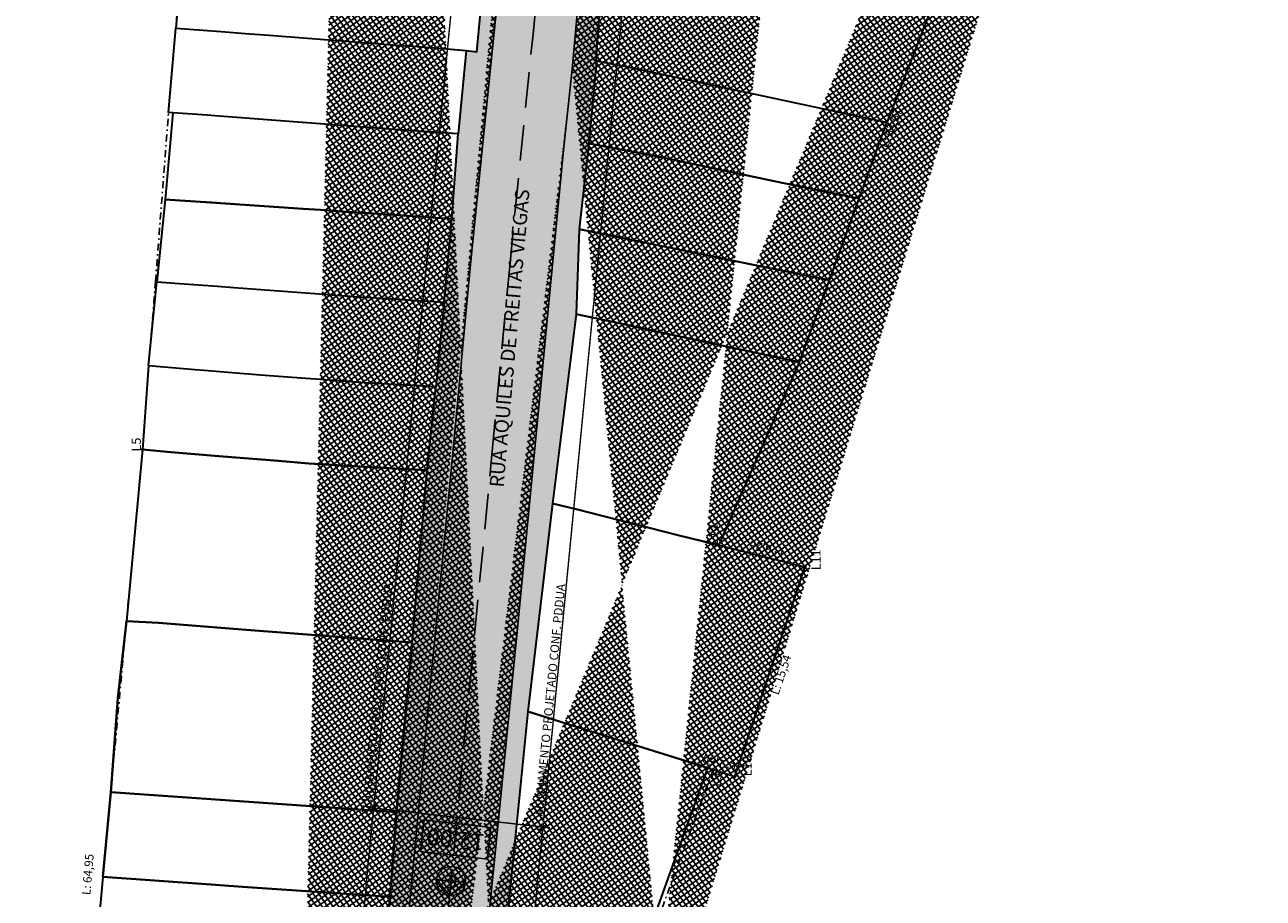
# Model space of a CAD drawing. Units: millimetres. Extents: x 287182 to 287934, y 1677275 to 1678397.
# Drawn here: x 287500 to 287588, y 1677342 to 1677404 of the extents above; entities that cross this region are included whole.
import ezdxf

# ---------------------------------------------------------------- set-up
doc = ezdxf.new("R2010")
doc.units = ezdxf.units.MM
for name, pattern in [('DASHDOT', [1, 0.5, -0.25, 0, -0.25]), ('DASHED', [19.049999999999997, 12.7, -6.349999999999998]), ('DASHED2', [0.375, 0.25, -0.125])]:
    doc.linetypes.add(name, pattern=pattern)
for name, color, linetype in [('1 HACHURA SISTEMA VIÁRIO', 254, 'Continuous'), ('ALINH_PROJ', 10, 'Continuous'), ('ALINHAMENTO PROJETADO', 10, 'Continuous'), ('COTA GABARITO VIARIO', 1, 'Continuous'), ('NOME RUAS', 5, 'Continuous'), ('PERÍMETRO REURB-S', 40, 'DASHDOT'), ('SP_HATCH RUA', 252, 'Continuous'), ('SP_VIA PROJETADA', 2, 'Continuous')]:
    doc.layers.add(name, color=color, linetype=linetype)
doc.layers.add('LOTES PROPOSTO', color=5, linetype='Continuous', lineweight=30)
doc.styles.add('arial', font='arial.ttf')
doc.styles.add('ARIAL 1-100', font='arial.ttf', dxfattribs={"height": 0.175})
doc.styles.add('ARIAL 1-200', font='arial.ttf', dxfattribs={"height": 0.4375})

# ---------------------------------------------------------------- blocks, each defined once
blk = doc.blocks.new('_OBLIQUE')
at = {"color": 0, "linetype": 'ByBlock'}
blk.add_line((-0.5, -0.5), (0.5, 0.5), dxfattribs=at)
blk = doc.blocks.new('12')
at = {"layer": 'ALINH_PROJ'}
for p, q in [((287543.072072224, 1677498.810664634), (287542.8201602779, 1677496.582568235)), ((287547.7744455446, 1677498.2790072), (287543.072072224, 1677498.810664634)), ((287547.5225335985, 1677496.050910801), (287547.7744455446, 1677498.2790072)), ((287542.8201602779, 1677496.582568235), (287547.5225335985, 1677496.050910801))]:
    blk.add_line(p, q, dxfattribs=at)
at = {"layer": 'ALINH_PROJ', "insert": (287545.2973029112, 1677497.430787717), "char_height": 1.2, "attachment_point": 5, "rotation": 353.5494451211765, "style": 'arial'}
blk.add_mtext('\\A1;12,00', dxfattribs=at)
blk = doc.blocks.new('122')
at = {"layer": 'ALINH_PROJ'}
blk.add_line((287551.5852582986, 1677495.189024543), (287538.6675589869, 1677496.649519149), dxfattribs=at)
for p, xscale, yscale, zscale, rotation in [((287539.1643935758, 1677496.59334628), 0.4999999999999998, 0.4999999999999998, 0.4999999999999998, 173.5494451211765), ((287551.0884237096, 1677495.245197413), 0.5, 0.5, 0.5, 353.5494451211765)]:
    blk.add_blockref('_OBLIQUE', p, dxfattribs=dict(at, xscale=xscale, yscale=yscale, zscale=zscale, rotation=rotation))
at = {"layer": 'ALINHAMENTO PROJETADO', "rotation": 179.9481938765167}
blk.add_blockref('12', (576606.9037615887, 3354731.122486338), dxfattribs=at)

msp = doc.modelspace()

# ---------------------------------------------------------------- hatches: boundary and pattern name
at = {"layer": '1 HACHURA SISTEMA VIÁRIO', "linetype": 'ByBlock', "transparency": 33554508}
h = msp.add_hatch(color=256, dxfattribs=at)
h.dxf.hatch_style = 1
h.paths.add_polyline_path([(287576.3593598749, 1677442.452836781, -0.1586184098901194), (287576.3291144249, 1677442.483854652), (287570.2109937106, 1677439.335188621), (287562.1844816057, 1677435.205745385), (287561.3134992366, 1677433.171648113), (287558.7642113148, 1677432.390472016), (287553.007917891, 1677431.585616739), (287547.513015273, 1677431.581348652), (287545.2050613079, 1677431.847576928), (287543.3225090502, 1677432.583347948), (287542.91702822, 1677434.901640056), (287543.7082703409, 1677443.906984741), (287544.3312711857, 1677449.865631563), (287545.1954156713, 1677457.30459934), (287545.8843614961, 1677463.260388093), (287546.5426783883, 1677469.146111826), (287547.1630217806, 1677474.909459037), (287547.9075702458, 1677480.950968252), (287568.3051907813, 1677478.077671622), (287574.1348761136, 1677477.17179948), (287574.0405756166, 1677476.236257188), (287580.0183473744, 1677475.800277631), (287590.815822955, 1677474.665342137), (287590.8160146462, 1677474.666426461), (287592.0261713619, 1677474.538248319), (287591.9488727212, 1677474.737570628), (287597.2606786664, 1677481.86347377), (287599.4865905201, 1677487.710832953), (287601.3256902522, 1677493.442168938), (287603.3327890611, 1677498.919882546), (287605.0378257014, 1677504.560333509), (287607.1566932878, 1677510.152993802), (287609.3122522482, 1677516.004156982), (287611.1781080578, 1677521.905410925), (287622.8789635711, 1677515.110921586), (287618.8504477615, 1677527.331542235), (287601.8994841281, 1677533.985850278), (287591.6371027199, 1677539.768129486), (287586.4110278017, 1677542.699298603), (287581.0600342563, 1677545.556186083), (287576.2499185401, 1677548.229149196), (287570.9392904595, 1677551.180623298), (287565.9002941608, 1677553.963357441), (287560.8728887149, 1677557.02406038), (287560.9152941889, 1677557.105676438), (287555.6707814619, 1677560.167099694), (287550.4655630486, 1677562.94452265), (287545.3449109357, 1677565.808030104), (287545.43588523, 1677565.983873904), (287540.086965863, 1677569.034568746), (287540.3795444375, 1677569.570225145), (287526.0011623885, 1677577.198836307), (287525.1504033051, 1677567.383132726), (287548.8440043426, 1677554.21067634), (287548.1849120028, 1677552.415544788), (287549.5912043204, 1677552.299020462), (287547.9625606881, 1677544.361544547), (287547.4123618065, 1677544.502421056), (287546.3050912634, 1677538.624798072), (287545.3429736564, 1677538.72895999), (287543.9480333147, 1677526.752714859), (287542.2186434279, 1677515.051304942), (287541.6660899426, 1677509.073509915), (287541.1958481568, 1677503.250250204), (287540.7907752179, 1677497.266856108), (287540.2455088085, 1677491.359952473), (287539.5605811747, 1677485.359055529), (287539.0342148887, 1677479.449964352), (287538.1097656169, 1677473.513985702), (287537.6015916616, 1677467.646439282), (287537.2364129385, 1677461.529179842), (287536.5119910091, 1677455.502843864), (287535.8417828596, 1677449.534952021), (287535.6630924803, 1677446.546315042), (287535.4712677179, 1677443.394298365), (287535.4191362201, 1677442.745830261), (287535.2322467017, 1677440.421095703), (287534.9483394246, 1677436.889549042), (287534.7983153462, 1677435.023386822), (287534.3684789004, 1677429.618251983), (287533.914302754, 1677424.518471985), (287533.2435911906, 1677414.165058538), (287532.6933725874, 1677408.127141638), (287532.8666845865, 1677408.078510878), (287532.3132663092, 1677402.135461054), (287531.5475688814, 1677402.225618965), (287530.9842698862, 1677396.337998117), (287530.5461432332, 1677390.351075282), (287530.005451343, 1677384.495123329), (287529.4141517991, 1677378.526034885), (287528.79941625, 1677372.64611344), (287527.7417140398, 1677360.505227968), (287526.643999102, 1677348.649024742), (287526.1917238465, 1677342.596544169), (287525.5128527737, 1677336.709231194), (287525.1101609666, 1677333.482074112), (287524.595421964, 1677329.356975006), (287524.0777501201, 1677325.20837221), (287522.5266177321, 1677319.398842253), (287522.3274553305, 1677319.432581515), (287520.8651297097, 1677313.758115833), (287517.0145624059, 1677306.083547992), (287514.0427342399, 1677300.397743723), (287513.1804874153, 1677297.319519005), (287512.5256716241, 1677295.133670453), (287511.0315671624, 1677290.380371645), (287523.9982578118, 1677286.486357769), (287527.8503513614, 1677296.343549236), (287521.0552096749, 1677298.589283096), (287527.5713016817, 1677315.542070565), (287528.778299104, 1677318.519408387), (287534.0823879226, 1677331.603168098), (287533.7031576875, 1677331.741451971), (287534.3712906253, 1677333.53606624), (287541.1600566034, 1677330.401993369), (287542.8311582162, 1677334.933395802), (287534.2215590253, 1677338.980556891), (287535.8888963063, 1677355.642121745), (287537.635425211, 1677370.310459647), (287539.3157569903, 1677383.642076581), (287539.5227232826, 1677389.623532421), (287540.2044724335, 1677395.665537725), (287540.7356276361, 1677401.459207646), (287540.7893626235, 1677402.746313139), (287541.5682025185, 1677411.462270121), (287542.0129797524, 1677416.439749136), (287542.5246530526, 1677422.165858574), (287542.7809222592, 1677425.033754002), (287555.3482502285, 1677424.589441388), (287561.8599589884, 1677425.764320542), (287568.9583977395, 1677428.044492883, -0.07335499199411635), (287568.9554165741, 1677428.064703667, -0.5559587720936507), (287569.0564195307, 1677428.12746366)])
h.paths.add_polyline_path([(287568.9951540493, 1677486.215749569), (287565.4135229666, 1677486.600116417), (287563.6800385253, 1677486.786147288), (287562.2572459892, 1677486.9388359), (287553.8002833417, 1677487.846404545), (287548.7068134711, 1677488.393016106), (287549.3455683645, 1677494.402749227), (287549.9978835355, 1677500.318902869), (287550.3400263896, 1677503.26057935), (287550.6821692442, 1677506.20225583), (287551.3057147911, 1677512.24195019), (287551.8433902368, 1677518.199837912), (287552.9021096237, 1677528.562574919), (287557.9563094759, 1677548.273278327), (287564.9025380121, 1677544.577155884), (287570.1211126238, 1677541.600839383), (287575.2113332454, 1677538.697727183), (287580.4006791955, 1677535.886480198), (287585.6372648577, 1677533.096643715), (287590.9979247228, 1677530.350700195), (287596.3987257604, 1677527.45720238), (287602.2628355018, 1677524.791001896), (287596.3755314713, 1677504.49615075), (287597.2970277148, 1677503.987244836), (287595.0933755344, 1677497.924140593), (287591.4244346555, 1677492.66507244), (287588.4938388086, 1677487.477688419), (287584.8474550967, 1677484.45324354)], flags=16)
at = {"layer": 'SP_HATCH RUA'}
h = msp.add_hatch(dxfattribs=at)
h.set_pattern_fill('ANSI37', color=256, scale=0.1, angle=-9.61478416558559, style=0)
h.set_pattern_definition([(35.38521583441441, (567.2725212922087, 174.5408860065509), (-0.1838549865267511, 0.2588505242978043), []), (125.3852158344144, (567.2725212922087, 174.5408860065509), (-0.2588505242978043, -0.1838549865267511), [])])
edge = h.paths.add_edge_path()
edge.add_line((287535.2704683004, 1677292.216442035), (287533.6547599566, 1677286.276552031))
edge.add_line((287545.6087825104, 1677332.743722431), (287544.4615785394, 1677328.879264271))
edge.add_line((287599.4026397727, 1677508.118012867), (287599.8457186515, 1677503.816912571))
edge.add_line((287599.8457186515, 1677503.816912571), (287600.482567453, 1677499.258227234))
edge.add_line((287600.482567453, 1677499.258227234), (287601.1702743858, 1677495.640020356))
edge.add_line((287600.5544445299, 1677533.328142167), (287599.9852557426, 1677529.756825919))
edge.add_line((287599.9852557426, 1677529.756825919), (287599.6678300048, 1677527.290198767))
edge.add_arc((287562.5879102037, 1677433.531656449), 0.8, 297.4800840163148, 387.4800840102775)
edge.add_line((287563.1104498037, 1677434.260716963), (287563.2976472311, 1677433.900808658))
edge.add_line((287560.4492807137, 1677431.517558627), (287562.957062413, 1677432.821919423))
edge.add_line((287563.1104498037, 1677434.260716963), (287575.4580733549, 1677440.683028798))
edge.add_line((287560.4492807137, 1677431.517558627), (287554.9102329375, 1677430.518172443))
edge.add_line((287544.4615785394, 1677328.879264271), (287533.4966806187, 1677333.939710381))
edge.add_line((287520.1412780577, 1677605.726447943), (287526.7495105159, 1677604.872708065))
edge.add_arc((287479.2194353693, 1677330.184895263), 45.70700440652941, 331.9378308684949, 346.3087071704311)
edge.add_arc((287433.1040670145, 1677353.060147042), 97.17383438226229, 327.4889616474175, 332.827038230759)
edge.add_line((287513.944848478, 1677291.647382158), (287511.7153593593, 1677292.424684076))
edge.add_line((287511.7153593593, 1677292.424684076), (287513.2757679645, 1677297.211295193))
edge.add_line((287513.2757679645, 1677297.211295193), (287514.3572206247, 1677299.877112543))
edge.add_line((287514.3572206247, 1677299.877112543), (287515.0495873328, 1677300.832895647))
edge.add_arc((287555.7021304939, 1677380.524687734), 90.64104521997938, 247.8147509756386, 256.9728397879115)
edge.add_arc((287523.0127720762, 1677298.656853601), 2.572450299604468, 167.3229728522239, 233.3122950571378)
edge.add_line((287529.6250641169, 1677322.732039957), (287525.7085246952, 1677312.59277253))
edge.add_line((287525.7085246952, 1677312.59277253), (287521.7645630738, 1677302.650857638))
edge.add_line((287521.7645630738, 1677302.650857638), (287520.5030313928, 1677299.221390796))
edge.add_arc((287448.3165313796, 1677344.633556672), 79.43673058538475, 341.4532707840224, 349.3382659615005)
edge.add_line((287513.944848478, 1677291.647382158), (287521.6462791632, 1677289.475533546))
edge.add_line((287521.6462791632, 1677289.475533546), (287533.6547599566, 1677286.276552031))
edge.add_arc((287533.1614491513, 1677333.213335917), 0.8, 65.2260484395851, 172.5586269534991)
edge.add_arc((287488.4302107734, 1677339.055757619), 44.31116902389279, 338.3837441418054, 352.5586269534991)
edge.add_line((287539.0329575295, 1677400.909881233), (287538.4142145947, 1677395.19190404))
edge.add_line((287538.4142145947, 1677395.19190404), (287537.1036399364, 1677381.498445051))
edge.add_line((287537.1036399364, 1677381.498445051), (287535.1432081545, 1677361.268710693))
edge.add_line((287535.1432081545, 1677361.268710693), (287533.671408497, 1677346.360110766))
edge.add_line((287533.671408497, 1677346.360110766), (287532.9639681267, 1677339.277027302))
edge.add_arc((287533.7600075314, 1677339.197520911), 0.8000000001135809, 174.2963585925641, 244.8229354686841)
edge.add_line((287533.4196738868, 1677338.473522975), (287545.6087825104, 1677332.743722431))
edge.add_line((287539.0329575295, 1677400.909881233), (287539.4352147539, 1677405.589429836))
edge.add_line((287539.4352147539, 1677405.589429836), (287540.1618901352, 1677412.944374831))
edge.add_line((287540.1618901352, 1677412.944374831), (287541.1959723317, 1677425.129256508))
edge.add_arc((287541.9931069052, 1677425.061606884), 0.7999999999559883, 87.97517506606403, 175.1491595811843, ccw=False)
edge.add_line((287542.0213729102, 1677425.861107373), (287555.312157331, 1677425.391217259))
edge.add_line((287536.1273082505, 1677434.648139091), (287535.3631693277, 1677422.85713588))
edge.add_line((287535.3631693277, 1677422.85713588), (287534.8826342336, 1677417.428133759))
edge.add_line((287534.8826342336, 1677417.428133759), (287534.5252446816, 1677413.360689635))
edge.add_line((287534.5252446816, 1677413.360689635), (287533.5165645431, 1677403.514855979))
edge.add_line((287533.5165645431, 1677403.514855979), (287531.8695894771, 1677387.153101698))
edge.add_line((287531.8695894771, 1677387.153101698), (287530.6185035122, 1677373.882648733))
edge.add_line((287530.6185035122, 1677373.882648733), (287529.0273986732, 1677357.449560606))
edge.add_line((287529.0273986732, 1677357.449560606), (287527.2241944817, 1677338.477228524))
edge.add_line((287527.2241944817, 1677338.477228524), (287526.3819121649, 1677329.93694179))
edge.add_line((287536.1273082505, 1677434.648139091), (287537.3075203039, 1677448.15880423))
edge.add_line((287537.3075203039, 1677448.15880423), (287539.4423073268, 1677469.657238809))
edge.add_line((287539.4423073268, 1677469.657238809), (287540.458675649, 1677479.488584823))
edge.add_line((287546.2744827067, 1677480.417238836), (287545.4787470571, 1677472.193626079))
edge.add_line((287545.4787470571, 1677472.193626079), (287543.9135237304, 1677457.20652763))
edge.add_line((287543.9135237304, 1677457.20652763), (287541.5027570356, 1677431.840220626))
edge.add_arc((287542.2991684281, 1677431.764531167), 0.8000000001447349, 174.5710216815935, 267.9751750999829)
edge.add_line((287542.2709024235, 1677430.965030677), (287554.9231623032, 1677430.51771533))
edge.add_line((287541.5646434854, 1677489.567442305), (287540.458675649, 1677479.488584823))
edge.add_line((287526.7495105159, 1677604.872708065), (287525.6363968028, 1677592.111361825))
edge.add_line((287525.6363968028, 1677592.111361825), (287524.533275963, 1677579.953828588))
edge.add_line((287524.533275963, 1677579.953828588), (287524.3605025237, 1677577.550931516))
edge.add_arc((287528.279415992, 1677578.01124774), 3.945855268252375, 186.6992745559581, 247.3648787564213)
edge.add_line((287526.7608095521, 1677574.369324034), (287537.1348234842, 1677568.533616283))
edge.add_line((287537.1348234842, 1677568.533616283), (287549.6227307839, 1677561.603458977))
edge.add_line((287549.6227307839, 1677561.603458977), (287560.0357515389, 1677555.722601834))
edge.add_line((287560.0357515389, 1677555.722601834), (287574.8015518914, 1677547.301026332))
edge.add_line((287574.8015518914, 1677547.301026332), (287591.2634310934, 1677538.312192918))
edge.add_line((287591.2634310934, 1677538.312192918), (287600.5541668324, 1677533.328291134))
edge.add_arc((287548.2514898687, 1677479.687635461), 2.107339176248781, 76.36047553584382, 159.7437013496874, ccw=False)
edge.add_line((287548.7484268871, 1677481.73554464), (287549.3159316618, 1677481.672876224))
edge.add_line((287549.3159316618, 1677481.672876224), (287563.7327195699, 1677479.54906281))
edge.add_line((287563.7327195699, 1677479.54906281), (287572.7704947572, 1677478.218832505))
edge.add_line((287572.7704947572, 1677478.218832505), (287583.8747278579, 1677477.11868195))
edge.add_line((287583.8747278579, 1677477.11868195), (287585.8690305196, 1677476.922830228))
edge.add_arc((287585.6342541958, 1677487.027453775), 10.10735063903994, 271.331001852278, 303.8285928456175)
edge.add_arc((287575.048158527, 1677499.237383933), 26.21973577484506, 308.1957082676096, 329.4262168036865)
edge.add_line((287597.6226918319, 1677485.900780536), (287598.4469193626, 1677487.910342423))
edge.add_arc((287225.8023680972, 1677623.546744275), 396.5617166282216, 339.9993378278944, 341.1834415284552)
edge.add_arc((287415.2934832575, 1677566.816284647), 193.2399250226588, 341.2386030619515, 342.3165114910585, ccw=False)
edge.add_arc((287494.8626494994, 1677534.866307925), 107.7234425032808, 338.32026931688944, 343.71830037487877, ccw=False)
edge.add_line((287594.9660930352, 1677495.071325112), (287592.5995131001, 1677490.177864638))
edge.add_arc((287580.3260226129, 1677494.505250072), 13.01402449016103, 297.3620584535365, 340.57837654903756, ccw=False)
edge.add_arc((287584.7972926667, 1677487.712903093), 4.999207620133424, 269.02385300527834, 287.5821923313655, ccw=False)
edge.add_line((287584.7121253915, 1677482.714420987), (287577.6550240527, 1677483.36122675))
edge.add_line((287577.6550240527, 1677483.36122675), (287566.434537045, 1677484.822872849))
edge.add_line((287566.434537045, 1677484.822872849), (287551.169671712, 1677486.784052686))
edge.add_line((287551.169671712, 1677486.784052686), (287549.2042795229, 1677486.970949817))
edge.add_line((287549.2042795229, 1677486.970949817), (287548.6115656797, 1677487.04484279))
edge.add_arc((287549.3600611664, 1677489.076876104), 2.165503378392679, 168.1451127927384, 249.7788240556479, ccw=False)
edge.add_arc((286842.2752168907, 1677577.851682768), 710.4777090281432, 352.8582393391897, 355.1773793936176)
edge.add_arc((287644.3479982442, 1677512.387954382), 94.28480220877996, 167.4829691450939, 176.5139873877631, ccw=False)
edge.add_arc((289718.514729242, 1676980.907805018), 2235.414431241388, 165.2798545853034, 165.7061015582813, ccw=False)
edge.add_arc((287558.0679475068, 1677548.388849264), 1.68458760273114, 59.5477589828979, 161.5423911106087, ccw=False)
edge.add_arc((288065.9614329362, 1678418.995720521), 1006.240080361899, 239.7419489936666, 240.9866936009924)
edge.add_arc((287990.517856726, 1678277.091483095), 845.5575247670898, 240.7936138951421, 242.383989092199)
edge.add_line((287598.5650265615, 1677527.864877443), (287599.6672365087, 1677527.290508042))
edge.add_line((287551.0811368697, 1677550.748380273), (287550.0752423756, 1677546.576790376))
edge.add_arc((286815.8894976872, 1677577.995708983), 731.0430736810637, 353.0523875056, 355.1636139142495)
edge.add_arc((287728.7248791833, 1677498.782069155), 185.2312024628409, 169.2524963932089, 174.5542874286437)
edge.add_arc((287869.655702982, 1677459.173618218), 331.3170465049586, 164.7040280913825, 167.0673499281022)
edge.add_arc((287547.5572673605, 1677552.033775025), 3.750986001876013, 339.9596497990914, 409.0608509655772)
edge.add_line((287550.0382163848, 1677554.847098313), (287536.1331470816, 1677562.674617957))
edge.add_line((287536.1331470816, 1677562.674617957), (287526.0047524947, 1677568.26586684))
edge.add_arc((287525.2266680106, 1677566.36366576), 2.055184763829824, 67.75326470205673, 156.5503116600671)
edge.add_line((287521.8865805127, 1677548.901690236), (287522.6544102694, 1677559.115927333))
edge.add_line((287522.6544102694, 1677559.115927333), (287523.3412212354, 1677567.181513468))
edge.add_line((287521.8865805127, 1677548.901690236), (287515.1034904651, 1677549.100434828))
edge.add_line((287520.1412780577, 1677605.726447943), (287518.9529365383, 1677593.113754914))
edge.add_line((287518.9529365383, 1677593.113754914), (287518.0171570879, 1677582.369119005))
edge.add_line((287518.0171570879, 1677582.369119005), (287516.8400997879, 1677570.104429807))
edge.add_line((287516.8400997879, 1677570.104429807), (287516.0437284709, 1677561.086768817))
edge.add_line((287516.0437284709, 1677561.086768817), (287515.1034904651, 1677549.100434828))
edge.add_line((287561.7238650994, 1677426.548053672), (287555.312157331, 1677425.391217259))
edge.add_line((287569.0545361055, 1677428.91665377), (287561.7238650994, 1677426.548053672))
edge.add_line((287569.3906066144, 1677428.781061903), (287569.0545361055, 1677428.91665377))
edge.add_line((287575.4580733551, 1677440.683028798), (287569.3906066144, 1677428.781061903))

# ---------------------------------------------------------------- linework, layer by layer
at = {"lineweight": 35}
for points in [[(287506.5068095645, 1677349.972037789), (287506.9977476163, 1677356.597631653), (287507.6189668181, 1677362.02355164), (287509.8623578032, 1677361.885393716), (287516.0471479673, 1677361.407969617), (287523.1246615627, 1677360.861633288), (287526.1753191914, 1677360.626143089), (287527.7417140398, 1677360.505227968), (287526.6364965935, 1677348.548623966), (287506.5068121325, 1677349.972065617)], [(287506.5068095645, 1677349.972037789), (287526.6364965935, 1677348.548623966), (287526.1917238465, 1677342.596544169), (287524.4629139608, 1677342.713638982), (287515.7979302673, 1677343.299223603), (287513.5718013478, 1677343.451309913), (287505.9601270991, 1677343.987873608), (287506.5068095645, 1677349.972037789)], [(287506.5060770097, 1677349.97208959), (287526.6364965935, 1677348.548623966)]]:
    msp.add_lwpolyline(points, dxfattribs=at)
at = {"layer": 'ALINHAMENTO PROJETADO', "linetype": 'DASHED', "lineweight": 53, "ltscale": 0.1, "const_width": 0.1}
for points in [[(287513.5821259185, 1677304.927278338), (287515.1775400625, 1677308.118014065), (287517.0127507787, 1677312.744241809), (287519.9241237853, 1677320.972134615, 0.09693794480799713), (287523.1120057913, 1677331.849825078, 0.02331639746709547), (287524.5950789181, 1677344.413548803), (287525.2955942957, 1677351.471098164), (287526.5410312185, 1677364.421593073), (287528.2172987837, 1677381.692244847), (287529.6667119509, 1677396.512725662), (287530.8653784583, 1677408.78388119), (287531.9753367545, 1677421.353605763), (287533.644342148, 1677441.934140891), (287534.63735974, 1677453.246422119), (287536.4910859153, 1677471.526414577), (287537.3991972395, 1677480.574678978), (287538.4776922571, 1677490.51964966), (287540.0776928057, 1677504.671243168, -0.0102065408780055), (287542.3196677237, 1677526.712440145, -0.03453722042484723), (287545.8638627715, 1677543.161180618), (287548.2024786834, 1677552.252905774)], [(287525.2160093627, 1677301.362177236), (287526.141523341, 1677303.213151497), (287528.2502451249, 1677308.528850198), (287530.9833222597, 1677316.252857271, 0.08865732479482492), (287535.0165680523, 1677330.290014387, 0.02233742842987518), (287536.5526764314, 1677343.392266496), (287537.2387281621, 1677350.304097568), (287538.4859222525, 1677363.27286413), (287540.1611724811, 1677380.532985989), (287541.609733549, 1677395.344720908), (287542.813957857, 1677407.672772703), (287543.9325998811, 1677420.340836165), (287545.6018564197, 1677440.924468168), (287546.5843055125, 1677452.116354917), (287548.430482816, 1677470.321906326), (287549.2277139353, 1677478.265379515), (287556.0685063556, 1677477.361681251), (287563.2686221154, 1677476.368916155), (287572.4136591945, 1677475.102217305), (287580.3047826072, 1677474.268057294), (287585.2284975527, 1677473.795933757)]]:
    msp.add_lwpolyline(points, format="xyb", dxfattribs=at)
at = {"layer": 'COTA GABARITO VIARIO'}
for p, q in [((287529.4594965253, 1677343.800792631), (287530.3985459725, 1677342.679583518)), ((287529.4594965256, 1677343.800792631), (287531.5089185727, 1677343.609557029)), ((287531.5105824168, 1677343.629477557), (287530.3985459718, 1677342.679583519))]:
    msp.add_line(p, q, dxfattribs=at)
msp.add_circle((287530.4842075494, 1677343.705174831), 1.029162497445941, dxfattribs=at)
at = {"layer": 'LOTES PROPOSTO'}
for points in [[(287561.1873071545, 1677397.13709219), (287559.6233028059, 1677397.472120882), (287542.9552273019, 1677401.04262473), (287540.7356276361, 1677401.459207646), (287540.7893626235, 1677402.746313139), (287541.5682025185, 1677411.462270121), (287544.7823256452, 1677410.895050127), (287553.6983886092, 1677409.321566788), (287556.3150005002, 1677408.859794005), (287565.1446955624, 1677407.301552647)], [(287511.6389616971, 1677409.861429538), (287511.6140017376, 1677409.863582778), (287511.0908750111, 1677403.799595198), (287514.3000832149, 1677403.552672725), (287515.9985461515, 1677403.421989815), (287517.6776076904, 1677403.293369045), (287527.2834796351, 1677402.553705955), (287527.7829756516, 1677402.515273799), (287529.3308173959, 1677402.396179965), (287531.5475688814, 1677402.225618965), (287532.3132663092, 1677402.135461054), (287532.8666845865, 1677408.078510878), (287532.6933725874, 1677408.127141638), (287530.8157664197, 1677408.281803275), (287529.5656017447, 1677408.384781482), (287528.2975740228, 1677408.489231098), (287527.8399179701, 1677408.526929011)], [(287531.5475688814, 1677402.225618965), (287530.9842698862, 1677396.337998117), (287526.8401794891, 1677396.620132446), (287517.222621887, 1677397.353821595), (287515.3942164148, 1677397.493304123), (287513.8430470788, 1677397.612653989), (287513.3003701249, 1677397.653036185), (287510.8936338461, 1677397.836637507), (287510.5785526829, 1677397.860871495), (287511.0908750111, 1677403.799595198), (287514.3000832149, 1677403.552672725), (287515.9986446874, 1677403.42318762), (287517.6775643307, 1677403.29280302), (287527.2834796351, 1677402.553705955), (287527.7829756516, 1677402.515273799), (287529.3308173959, 1677402.396179965), (287530.2340430464, 1677402.326684096)], [(287540.2044724335, 1677395.665537725), (287544.9529267917, 1677394.777953809), (287553.8228707002, 1677392.900062421), (287559.2446135657, 1677391.799074206), (287561.1873071535, 1677397.13709219), (287559.6233028059, 1677397.472120882), (287542.9552273019, 1677401.04262473), (287540.7356276361, 1677401.459207646)], [(287510.3311201493, 1677391.727464985), (287512.8353222418, 1677391.55696021), (287514.9304714026, 1677391.414306811), (287520.074369096, 1677391.06407185), (287521.28157409, 1677390.981876321), (287523.0774158349, 1677390.859602007), (287525.4127002412, 1677390.700598409), (287530.5461432332, 1677390.351075282), (287530.9842698862, 1677396.337998117), (287529.6578520481, 1677396.428302133), (287526.8401794891, 1677396.620132446), (287525.86992687, 1677396.694149556), (287517.222621887, 1677397.353821595), (287515.3942164148, 1677397.493304123), (287513.842969309, 1677397.611643229), (287513.3003701249, 1677397.653036185), (287510.8931795668, 1677397.831703816)], [(287540.2044724335, 1677395.665537725), (287539.5227232826, 1677389.623532421), (287543.7805159066, 1677388.757644596), (287552.6041439057, 1677386.9632237), (287557.1483511899, 1677386.039089035), (287559.2446135657, 1677391.799074206), (287553.9428529145, 1677392.875697746), (287553.8229230045, 1677392.900317211), (287544.9529267917, 1677394.777953809)], [(287530.5461432332, 1677390.351075282), (287529.0733012162, 1677390.451357363), (287525.4127002412, 1677390.700598409), (287523.0774158349, 1677390.859602007), (287521.2816549461, 1677390.98306386), (287520.074369096, 1677391.06407185), (287514.9304714026, 1677391.414306811), (287513.639268101, 1677391.502221573), (287512.8353222418, 1677391.55696021), (287510.3311201493, 1677391.727464985), (287509.7595576812, 1677385.923903547), (287511.351234337, 1677385.805904822), (287514.0313348408, 1677385.607215949), (287515.1877285797, 1677385.521486862), (287520.881052075, 1677385.099413126), (287522.6761580931, 1677384.966333194), (287525.1523202637, 1677384.78276326), (287530.005451343, 1677384.495123329)], [(287539.3157569903, 1677383.642076581), (287540.4409683269, 1677383.400465745), (287542.2113601977, 1677383.020318615), (287544.4178108464, 1677382.546538828), (287555.0466849416, 1677380.264255421), (287557.1483511899, 1677386.039089035), (287552.6041439057, 1677386.9632237), (287544.8980214286, 1677388.530382606), (287543.7805159066, 1677388.757644596), (287539.5227232826, 1677389.623532421)], [(287530.005451343, 1677384.495123329), (287529.4141517991, 1677378.526034885), (287525.2205992995, 1677378.758661856), (287524.7103844202, 1677378.785329), (287521.3196309604, 1677379.037751644), (287520.2525395001, 1677379.117190639), (287517.0490635443, 1677379.35567152), (287514.7870726867, 1677379.524064098), (287513.0852415497, 1677379.669658266), (287512.464550552, 1677379.722872111), (287509.176611911, 1677380.004757722), (287509.7595576812, 1677385.923903547), (287511.351234337, 1677385.805904822), (287514.0313348408, 1677385.607215949), (287515.1877285797, 1677385.521486862), (287520.881052075, 1677385.099413126), (287522.6761580931, 1677384.966333194), (287525.1524014515, 1677384.78386505), (287528.4995052167, 1677384.584379158)], [(287539.3157569903, 1677383.642076581), (287537.6354252111, 1677370.310459647), (287539.2936846386, 1677369.891257631), (287546.4620425443, 1677368.079122551), (287548.2115245001, 1677367.63685981), (287549.3556760693, 1677367.347622411), (287555.0466849416, 1677380.264255421), (287544.4178108464, 1677382.546538828), (287542.2113601977, 1677383.020318615)], [(287509.176611911, 1677380.004757722), (287508.7514557962, 1677374.105648274), (287510.7447174646, 1677373.92507163), (287514.1331072228, 1677373.644331823), (287518.3295865869, 1677373.296638998), (287520.469474312, 1677373.119341902), (287520.8765277368, 1677373.085616118), (287524.893539937, 1677372.862782284), (287525.2446657887, 1677372.843304445), (287527.3464431152, 1677372.726713537), (287528.79941625, 1677372.64611344), (287529.4141517991, 1677378.526034885), (287527.9173437173, 1677378.608546092), (287525.2205186479, 1677378.757207965), (287524.7103844202, 1677378.785329), (287521.3196309604, 1677379.037751644), (287520.2525395001, 1677379.117190639), (287517.0490635443, 1677379.35567152), (287514.7870726897, 1677379.524064097), (287513.0852415497, 1677379.669658266), (287512.464550552, 1677379.722872111)], [(287528.79941625, 1677372.64611344), (287527.3464431152, 1677372.726713537), (287525.2446657887, 1677372.843304445), (287524.893539937, 1677372.862782285), (287520.8765277368, 1677373.085616118), (287520.469474312, 1677373.119341902), (287518.3295865869, 1677373.296638998), (287514.1331072228, 1677373.644331823), (287510.7447174646, 1677373.92507163), (287508.7514557962, 1677374.105648274), (287507.6189668181, 1677362.02355164), (287509.8616847548, 1677361.885445671), (287516.0471479673, 1677361.407969617), (287523.1246615627, 1677360.861633288), (287524.3267597458, 1677360.768839414), (287526.1753191914, 1677360.626143089), (287527.7417140398, 1677360.505227968)], [(287537.6354252111, 1677370.310459647), (287535.8888963063, 1677355.642121745), (287548.5783966957, 1677351.670933581), (287550.487111571, 1677351.073599904), (287553.8372579751, 1677361.07217236), (287555.4257728782, 1677365.813123784), (287552.800601945, 1677366.476757548), (287549.3556760693, 1677367.347622411), (287548.2115245001, 1677367.63685981), (287546.4620425443, 1677368.079122552), (287539.2936846386, 1677369.891257631)], [(287535.8888963063, 1677355.642121745), (287534.2215590253, 1677338.980556891), (287535.3804440146, 1677338.435793525), (287536.511144002, 1677337.904279236), (287540.9200071048, 1677335.831780993), (287542.621065319, 1677335.032155312), (287548.5783966957, 1677351.670933581), (287540.5792519358, 1677354.174271618)], [(287526.1917238465, 1677342.596544169), (287524.4629139608, 1677342.713638982), (287515.7972992628, 1677343.300573695), (287513.5720981088, 1677343.456043228), (287505.9593731527, 1677343.987926284), (287505.401665816, 1677338.068764367), (287515.4086530153, 1677337.392283606), (287523.8403808634, 1677336.822291703), (287525.5128527737, 1677336.709231194)]]:
    msp.add_lwpolyline(points, close=True, dxfattribs=at)
msp.add_lwpolyline([(287526.1917238465, 1677342.596544169), (287526.643999102, 1677348.649024742), (287527.7417140398, 1677360.505227968), (287526.1753191914, 1677360.626143089), (287523.1246615627, 1677360.861633288), (287516.0471479673, 1677361.407969617), (287509.8616847548, 1677361.885445671), (287507.6189668181, 1677362.02355164), (287506.9977476163, 1677356.597631653), (287506.506198256, 1677349.973416739), (287505.9593731527, 1677343.987926284), (287513.5718013478, 1677343.451309913), (287515.7972992628, 1677343.300573695), (287526.1917238465, 1677342.596544169)], dxfattribs=at)
at = {"layer": 'PERÍMETRO REURB-S', "color": 170}
for points in [[(287572.7522297517, 1677426.561086782), (287561.1890489752, 1677397.139360624), (287555.0472076738, 1677380.263020296), (287549.3562366361, 1677367.346370615), (287555.4263379404, 1677365.811889768), (287550.4877198074, 1677351.072351423), (287548.9593141262, 1677351.550662152), (287541.1600566034, 1677330.401993369), (287523.9982578118, 1677286.486357769), (287500.4491860616, 1677293.558355911)], [(287500.4523618911, 1677293.557566502), (287503.1890302976, 1677309.389408476), (287505.4023121449, 1677338.067383825), (287505.9600021444, 1677343.986547375), (287506.5068097145, 1677349.972039432), (287507.6195429805, 1677362.022177592), (287508.7519965685, 1677374.104277543), (287509.1771354043, 1677380.003388237), (287509.6615070385, 1677385.929841973), (287510.5790087663, 1677397.859309698), (287511.6144294399, 1677409.862123872)]]:
    msp.add_lwpolyline(points, dxfattribs=at)
at = {"layer": 'PERÍMETRO REURB-S'}
for points in [[(287572.7522297517, 1677426.561086782), (287561.1890489752, 1677397.139360624), (287555.0472076738, 1677380.263020296), (287549.3562366361, 1677367.346370615), (287555.4263379404, 1677365.811889768), (287550.4877198074, 1677351.072351423), (287548.9593141262, 1677351.550662152), (287541.1600566034, 1677330.401993369), (287523.9982578118, 1677286.486357769), (287500.4491860616, 1677293.558355911)], [(287500.4523618911, 1677293.557566502), (287503.1890302976, 1677309.389408476), (287505.4023121449, 1677338.067383825), (287505.9600021444, 1677343.986547375), (287506.5068097145, 1677349.972039432), (287507.6195429805, 1677362.022177592), (287508.7519965685, 1677374.104277543), (287509.1771354043, 1677380.003388237), (287509.6615070385, 1677385.929841973), (287510.5790087663, 1677397.859309698), (287511.6144294399, 1677409.862123872)]]:
    msp.add_lwpolyline(points, dxfattribs=at)
for centre in [(287508.7519965685, 1677374.104277543), (287549.3562366361, 1677367.346370615), (287555.4263379404, 1677365.811889768), (287548.9593141262, 1677351.550662152), (287550.4877198074, 1677351.072351423)]:
    msp.add_circle(centre, 0.06999999999999999, dxfattribs=at)
at = {"layer": 'SP_VIA PROJETADA', "color": 8, "linetype": 'DASHED2', "ltscale": 10}
msp.add_lwpolyline([(287516.0782289283, 1677294.59735383), (287519.2985297239, 1677303.021782377), (287525.6714158868, 1677318.577038701), (287529.130691904, 1677329.785969547), (287529.9729742217, 1677338.326256281), (287531.7761784132, 1677357.298588363), (287533.3672832523, 1677373.73167649), (287534.6183692172, 1677387.002129455), (287536.2653442831, 1677403.363883735), (287537.2740244198, 1677413.209717391), (287537.6314139734, 1677417.277161516), (287538.1119490669, 1677422.706163637), (287538.8760879902, 1677434.497166847), (287538.8760879902, 1677434.497166847), (287538.8760879902, 1677434.497166847), (287540.056300043, 1677448.007831986), (287542.1910870669, 1677469.506266566), (287543.2074553891, 1677479.337612579), (287544.3017239689, 1677489.320408671, 0.0092122236123401), (287547.0667862255, 1677516.113954103, -0.023137554960446), (287549.4799859516, 1677533.077178062), (287555.1560565865, 1677555.177279562)], format="xyb", dxfattribs=at)
at = {"layer": 'SP_VIA PROJETADA'}
msp.add_lwpolyline([(287536.1273082505, 1677434.648139091), (287535.3631693277, 1677422.85713588), (287534.8826342336, 1677417.428133759), (287534.5252446816, 1677413.360689635), (287533.5165645431, 1677403.514855979), (287531.8695894771, 1677387.153101698), (287530.6185035122, 1677373.882648733), (287529.0273986732, 1677357.449560606), (287527.2241944817, 1677338.477228524), (287526.3819121649, 1677329.93694179)], dxfattribs=at)
for points in [[(287539.0329575295, 1677400.909881233), (287539.4352147539, 1677405.589429836), (287540.1618901352, 1677412.944374831), (287541.1959723317, 1677425.129256508, -0.3998397964207891), (287542.0213729102, 1677425.861107373), (287555.312157331, 1677425.391217259)], [(287539.0329575295, 1677400.909881233), (287538.4142145947, 1677395.19190404), (287537.1036399364, 1677381.498445051), (287535.1432081545, 1677361.268710693), (287533.671408497, 1677346.360110766), (287532.9639681267, 1677339.277027302, 0.3178266642151351), (287533.4196738868, 1677338.473522975), (287545.6087825104, 1677332.743722431)]]:
    msp.add_lwpolyline(points, format="xyb", dxfattribs=at)

# ---------------------------------------------------------------- block references
at = {"layer": 'ALINHAMENTO PROJETADO'}
msp.add_blockref('122', (-14.12926533404971, -147.7463904137257), dxfattribs=at)

# ---------------------------------------------------------------- texts
at = {"layer": 'ALINHAMENTO PROJETADO', "style": 'ARIAL 1-100'}
for height, rotation, p in [(0.6124999999999999, 84.39730441945652, (287524.7844142946, 1677348.310142707)), (0.6124999999999998, 84.4180060398604, (287536.9451282097, 1677348.245817914))]:
    msp.add_text('ALINHAMENTO PROJETADO CONF. PDDUA ', height=height, rotation=rotation, dxfattribs=at).set_placement(p)
at = {"layer": 'COTA GABARITO VIARIO', "style": 'arial'}
msp.add_text('C', height=0.9599999999999999, rotation=174.3932623619491, dxfattribs=at).set_placement((287530.9811993919, 1677344.094517488, -0.1664))
at = {"layer": 'NOME RUAS', "color": 5, "style": 'ARIAL 1-100'}
msp.add_text('RUA AQUILES DE FREITAS VIEGAS ', height=0.9999999999999997, rotation=85, dxfattribs=at).set_placement((287534.1874431051, 1677371.404295371))
at = {"layer": 'PERÍMETRO REURB-S', "style": 'ARIAL 1-100'}
for s, p in [('L5', (287508.6345347236, 1677373.970595084)), ('L12', (287549.293119076, 1677367.381824459)), ('L11', (287556.5322992127, 1677365.606114035)), ('L10', (287551.6822089584, 1677351.082539593)), ('L9', (287549.5437674597, 1677350.350260452))]:
    msp.add_text(s, height=0.6499999999999999, rotation=90.55785432899245, dxfattribs=at).set_placement(p)
at = {"layer": 'PERÍMETRO REURB-S', "char_height": 0.5999999999999999, "attachment_point": 5, "style": 'ARIAL 1-200'}
for s, insert, rotation in [('\\A1;L: 63,67', (287561.5016206165, 1677396.750977534), 68.44080740842122), ('\\A1;L: 6,26', (287552.7074959099, 1677367.128891457), 165.81322671116428), ('\\A1;L: 15,54', (287553.7320661736, 1677358.238144559), 71.47610019231402), ('\\A1;L: 64,95', (287504.892933452, 1677344.167341346), 85.08686522152239)]:
    msp.add_mtext(s, dxfattribs=dict(at, insert=insert, rotation=rotation))
at = {"layer": 'PERÍMETRO REURB-S', "color": 2, "insert": (287549.3916496364, 1677352.000938686), "char_height": 0.5999999999999999, "attachment_point": 5, "rotation": 162.62261988519387, "style": 'ARIAL 1-200'}
msp.add_mtext('\\A1;L: 1,60', dxfattribs=at)

doc.saveas('drawing.dxf')
